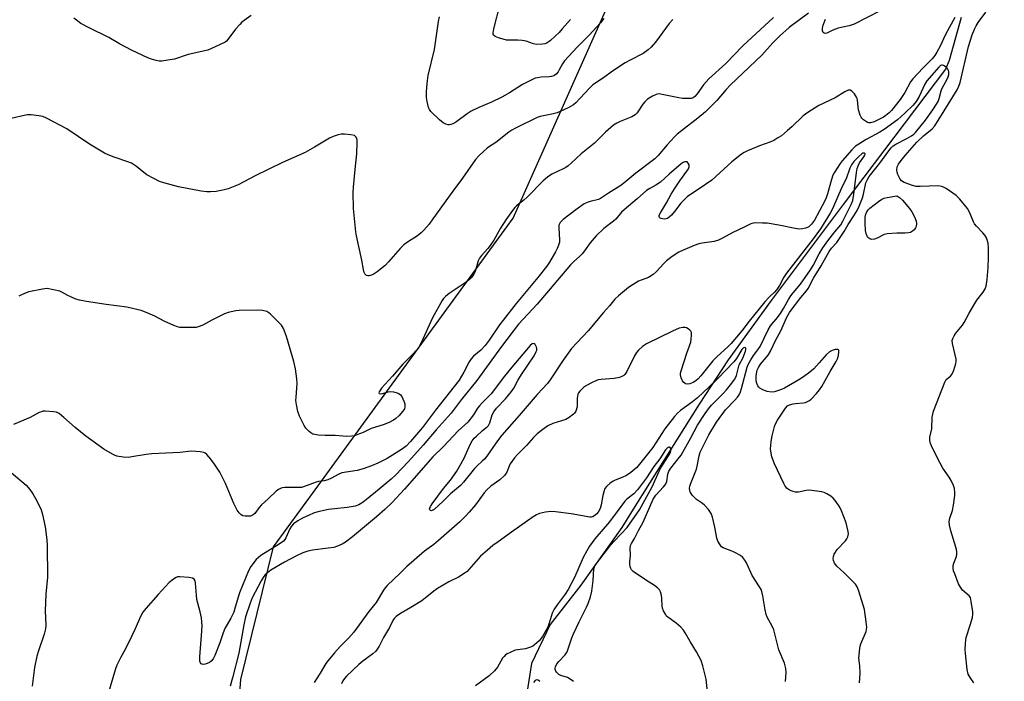
# Model space of a CAD drawing. Units: inches. Extents: x 1309763 to 1315763, y 529448 to 533448.
# Drawn here: x 1313228 to 1313588, y 531383 to 531625 of the extents above; entities that cross this region are included whole.
import ezdxf

# ---------------------------------------------------------------- set-up
doc = ezdxf.new("R2010")
doc.units = ezdxf.units.IN
doc.header["$MEASUREMENT"] = 0
for name, color, linetype in [('HYDRO-Single Line Stream', 4, 'Continuous'), ('NTRL-Trees', 3, 'Continuous'), ('Undefined', 1, 'Continuous')]:
    doc.layers.add(name, color=color, linetype=linetype)

msp = doc.modelspace()

# ---------------------------------------------------------------- linework, layer by layer
at = {"layer": 'HYDRO-Single Line Stream'}
msp.add_lwpolyline([(1313572.52, 531625.98), (1313568.2, 531610.26), (1313566.75, 531607.03), (1313529.37, 531557.64), (1313503.15, 531522.6), (1313487.42, 531500.9), (1313476.76, 531484.74), (1313453.28, 531447.26), (1313448.57, 531439.63), (1313433.59, 531418.53), (1313422.37, 531404.15), (1313415.51, 531389.98), (1313413.24, 531375.22)], dxfattribs=at)
at = {"layer": 'NTRL-Trees'}
msp.add_lwpolyline([(1313298.12, 531241.12), (1313309.29, 531384.1), (1313321.24, 531432.54), (1313331.25, 531446.27), (1313408.84, 531552.66), (1313455.99, 531658.6), (1313540.96, 531783.62), (1313673.1, 532005.98), (1313707.74, 532052.35)], dxfattribs=at)
at = {"layer": 'Undefined'}
for points, elevation in [([(1313429.78, 531625.24), (1313426.77, 531621.75), (1313425.59, 531620.51), (1313422.44, 531617.54), (1313421.14, 531616.57), (1313420.39, 531616.29), (1313419.59, 531616.16), (1313417.38, 531616.07), (1313416.27, 531616.29), (1313413.52, 531617.24), (1313412.15, 531617.55), (1313410.51, 531617.72), (1313407.45, 531617.61), (1313406.32, 531617.72), (1313403.49, 531618.46), (1313402.19, 531618.97), (1313401.67, 531619.45), (1313401.52, 531619.86), (1313401.47, 531620.35), (1313401.71, 531621.77), (1313404, 531630.87)], 490), ([(1313542.91, 531628.32), (1313533.47, 531623.55), (1313532.39, 531623.1), (1313531.6, 531622.87), (1313528.67, 531622.34), (1313527.58, 531622.05), (1313525.69, 531621.29), (1313523.46, 531620.2), (1313522.78, 531620.06), (1313522.42, 531620.17), (1313522.13, 531620.41), (1313521.89, 531621.03), (1313521.85, 531622.07), (1313522.08, 531623.19), (1313522.91, 531625.39)], 482), ([(1313467.12, 531625.23), (1313465.85, 531623.74), (1313460.77, 531616.89), (1313459.2, 531615.12), (1313458.15, 531614.08), (1313456.26, 531612.8), (1313451.52, 531610.38), (1313449.76, 531609.34), (1313445.12, 531606.36), (1313441.85, 531603.88), (1313437.97, 531601.33), (1313436.66, 531600.17), (1313433.35, 531596.44), (1313431.7, 531594.82), (1313430.81, 531594.1), (1313428.88, 531592.96), (1313424.88, 531591.11), (1313422.95, 531590.57), (1313418.7, 531589.74), (1313417.6, 531589.38), (1313409.63, 531585.55), (1313408.35, 531584.83), (1313407.19, 531584), (1313402.51, 531580.25), (1313400.16, 531578.84), (1313399.34, 531578.26), (1313396.34, 531575.55), (1313395, 531574.08), (1313390.32, 531567.24), (1313386.76, 531562.47), (1313379.5, 531552.37), (1313378.1, 531550.5), (1313376.19, 531548.24), (1313375.17, 531547.24), (1313373.88, 531546.22), (1313370.22, 531543.93), (1313368.81, 531542.86), (1313367.55, 531541.61), (1313363.22, 531536.7), (1313361.99, 531535.4), (1313359.06, 531533.05), (1313357.63, 531532.07), (1313356.65, 531531.66), (1313356.16, 531531.55), (1313355.69, 531531.55), (1313355.27, 531531.7), (1313354.91, 531531.97), (1313354.61, 531532.35), (1313354.39, 531532.82), (1313354.1, 531533.9), (1313353.47, 531537.35), (1313351.55, 531546.21), (1313351.32, 531547.66), (1313350.41, 531556.15), (1313350.31, 531562.05), (1313350.42, 531563.92), (1313351.06, 531570.45), (1313351.71, 531576.1), (1313351.81, 531580.19), (1313351.77, 531581.05), (1313351.62, 531581.85), (1313351.31, 531582.4), (1313350.78, 531582.81), (1313349.46, 531583.11), (1313347.15, 531583.31), (1313346, 531583.33), (1313344.89, 531583.14), (1313343.02, 531582.53), (1313341.73, 531581.9), (1313336.23, 531578.55), (1313332.79, 531576.62), (1313324.53, 531572.96), (1313319.47, 531570.56), (1313314.56, 531568.07), (1313308.32, 531564.78), (1313304.61, 531563.36), (1313302.73, 531562.83), (1313300.25, 531562.39), (1313298.24, 531562.23), (1313296.8, 531562.21), (1313294.74, 531562.51), (1313286.56, 531564.13), (1313281.17, 531565.51), (1313279.52, 531566.06), (1313277.48, 531567.1), (1313274.98, 531568.5), (1313273.82, 531569.35), (1313271.12, 531571.54), (1313269.38, 531572.67), (1313268.04, 531573.27), (1313262.97, 531574.95), (1313260.79, 531575.82), (1313259.47, 531576.44), (1313253.93, 531579.64), (1313245.67, 531585.27), (1313238.28, 531589.15), (1313236.92, 531589.73), (1313235.51, 531590.04), (1313232.64, 531590.42), (1313231.19, 531590.38), (1313224.78, 531588.93)], 486), ([(1313516.77, 531627.53), (1313509.63, 531622.25), (1313506.11, 531619.15), (1313503.67, 531616.63), (1313499.72, 531612.2), (1313488.27, 531601.31), (1313486.67, 531599.6), (1313483.21, 531595.65), (1313479.12, 531591.54), (1313476.35, 531589.11), (1313470.34, 531584.59), (1313468.79, 531583.35), (1313467.73, 531582.38), (1313465.07, 531579.48), (1313461.85, 531575.53), (1313460.59, 531574.26), (1313453.69, 531569.11), (1313449.3, 531565.47), (1313448.13, 531564.6), (1313443.6, 531561.77), (1313440.77, 531559.85), (1313440, 531559.51), (1313436.9, 531558.74), (1313435.83, 531558.34), (1313434.8, 531557.82), (1313431.69, 531555.68), (1313427.03, 531552.1), (1313426.02, 531551.07), (1313425.71, 531550.62), (1313425.52, 531550.12), (1313425.46, 531548.99), (1313425.8, 531544.67), (1313425.69, 531543.82), (1313425.27, 531542.39), (1313424.94, 531541.58), (1313424.28, 531540.31), (1313422.09, 531536.58), (1313421.13, 531535.16), (1313417.88, 531530.95), (1313409.93, 531521.43), (1313405.1, 531515.35), (1313403.87, 531513.71), (1313400.03, 531508.09), (1313398.54, 531506.08), (1313397.02, 531504.45), (1313394.33, 531502.22), (1313393.42, 531501.25), (1313392.69, 531500.11), (1313390.81, 531496.33), (1313389.05, 531493.46), (1313380.48, 531482.49), (1313375.72, 531476.19), (1313371.35, 531471.09), (1313369.67, 531469.39), (1313367.95, 531468.11), (1313362.77, 531464.88), (1313361.08, 531463.95), (1313359.32, 531463.14), (1313357, 531462.18), (1313353.97, 531461.06), (1313351.74, 531460.49), (1313346.21, 531459.57), (1313344.8, 531458.98), (1313342.43, 531457.64), (1313341.12, 531457.1), (1313339.79, 531456.72), (1313337.62, 531456.39), (1313336.8, 531456.19), (1313332.24, 531454.48), (1313331.41, 531454.3), (1313329.99, 531454.19), (1313325.34, 531454.24), (1313324.5, 531454.14), (1313324, 531453.97), (1313323.05, 531453.5), (1313322.16, 531452.87), (1313319.26, 531450.05), (1313316.89, 531447.95), (1313315.96, 531446.94), (1313314.35, 531444.8), (1313313.75, 531444.21), (1313313.29, 531443.96), (1313312.78, 531443.83), (1313311.96, 531443.75), (1313310.84, 531443.75), (1313310.05, 531443.89), (1313309.38, 531444.26), (1313308.62, 531445.05), (1313307.96, 531445.96), (1313306.69, 531448.46), (1313303.74, 531455.69), (1313301.57, 531459.91), (1313299.69, 531462.78), (1313298.33, 531464.61), (1313296.84, 531466.31), (1313296.22, 531466.83), (1313295.75, 531467.07), (1313294.39, 531467.33), (1313291.24, 531467.49), (1313286.96, 531466.99), (1313276.73, 531466.58), (1313274.68, 531466.35), (1313269.43, 531465.39), (1313268.27, 531465.26), (1313266.24, 531465.38), (1313263.94, 531465.74), (1313263.12, 531466.04), (1313262.33, 531466.44), (1313259.26, 531468.26), (1313252.7, 531473.03), (1313248.7, 531476.16), (1313244.66, 531479.8), (1313242.92, 531481.24), (1313241.95, 531481.73), (1313240.8, 531481.94), (1313237.83, 531482.12), (1313236.96, 531482.08), (1313236.41, 531481.95), (1313235.62, 531481.61), (1313232.26, 531479.81), (1313226.22, 531477.32)], 482), ([(1313503.96, 531625.93), (1313492.78, 531615.64), (1313486.57, 531609.12), (1313480.26, 531603.56), (1313478.33, 531601.36), (1313476.09, 531598.06), (1313475.18, 531597.07), (1313474.55, 531596.63), (1313473.81, 531596.39), (1313472.71, 531596.31), (1313470.74, 531596.37), (1313469.31, 531596.56), (1313463.26, 531597.85), (1313462.12, 531598.01), (1313461.57, 531597.99), (1313461.03, 531597.84), (1313459.72, 531597.21), (1313457.96, 531596.13), (1313456.87, 531595.17), (1313456.16, 531594.27), (1313454.09, 531591.16), (1313453.34, 531590.34), (1313452.13, 531589.67), (1313447.86, 531587.99), (1313446.66, 531587.36), (1313445.51, 531586.64), (1313442.6, 531584.09), (1313438.48, 531580.09), (1313433.66, 531576.17), (1313429.96, 531572.68), (1313428.9, 531571.78), (1313428.02, 531571.16), (1313427.11, 531570.65), (1313422.97, 531568.71), (1313421.32, 531567.56), (1313419.76, 531566.29), (1313413.92, 531560.32), (1313412.86, 531559.37), (1313410.01, 531557.14), (1313409.43, 531556.55), (1313408.58, 531555.47), (1313406.19, 531552.05), (1313404.19, 531548.98), (1313401.71, 531544.62), (1313400.43, 531542.63), (1313399.56, 531541.51), (1313397.24, 531538.94), (1313396.54, 531538.03), (1313396.07, 531537.01), (1313394.98, 531533.15), (1313394.44, 531532.15), (1313393.58, 531531), (1313392.8, 531530.19), (1313391.27, 531528.99), (1313385.38, 531525.16), (1313384.12, 531524.08), (1313383.37, 531523.27), (1313382.9, 531522.56), (1313379.34, 531516.28), (1313375.18, 531507.12), (1313374.22, 531505.3), (1313373.49, 531504.38), (1313372.07, 531502.85), (1313368.43, 531499.28), (1313364.75, 531494.98), (1313360.72, 531490.5), (1313360.03, 531489.61), (1313359.78, 531489.18), (1313359.71, 531488.81), (1313359.89, 531488.54), (1313360.25, 531488.43), (1313361.2, 531488.53), (1313363.1, 531489.14), (1313363.93, 531489.3), (1313365.06, 531489.2), (1313366.46, 531488.82), (1313367.21, 531488.46), (1313367.63, 531488.12), (1313368.11, 531487.44), (1313368.51, 531486.67), (1313368.96, 531485.59), (1313369.17, 531484.76), (1313369.24, 531483.67), (1313369.09, 531483.04), (1313368.55, 531482.16), (1313367, 531480.42), (1313365.97, 531479.42), (1313365.1, 531478.79), (1313363.52, 531478.03), (1313361.33, 531477.16), (1313356.95, 531475.81), (1313353.98, 531474.34), (1313352.69, 531473.81), (1313350.85, 531473.18), (1313349.76, 531472.95), (1313348.04, 531472.9), (1313343.76, 531473.26), (1313340.09, 531473.19), (1313337.51, 531473.39), (1313336.39, 531473.55), (1313335.59, 531473.79), (1313334.89, 531474.2), (1313334.24, 531474.72), (1313333.04, 531475.88), (1313332.39, 531476.84), (1313330.67, 531480.28), (1313330.11, 531481.96), (1313329.61, 531484.58), (1313329.44, 531486.04), (1313329.47, 531487.22), (1313329.89, 531492.23), (1313329.77, 531493.94), (1313329.32, 531497.64), (1313328.7, 531500.22), (1313326.02, 531509.42), (1313324.89, 531512.3), (1313324.15, 531513.5), (1313320.18, 531517.53), (1313319.52, 531518.09), (1313318.8, 531518.51), (1313317.21, 531518.9), (1313315.54, 531519.08), (1313308.66, 531518.89), (1313307.5, 531518.77), (1313304.69, 531518.14), (1313303.33, 531517.67), (1313298.64, 531515.33), (1313295.42, 531513.6), (1313293.68, 531512.91), (1313292.92, 531512.73), (1313291.76, 531512.64), (1313287.04, 531512.74), (1313286.18, 531512.9), (1313284.8, 531513.44), (1313281.27, 531515.07), (1313277.91, 531516.81), (1313274.49, 531518.32), (1313272.87, 531518.92), (1313267.65, 531520.11), (1313260.05, 531521.04), (1313252.83, 531522.18), (1313250.35, 531522.66), (1313248.99, 531523.07), (1313247.12, 531523.86), (1313246.08, 531524.36), (1313243.92, 531525.6), (1313243.15, 531525.94), (1313240.84, 531526.51), (1313238.51, 531526.9), (1313237.63, 531526.87), (1313236.76, 531526.74), (1313231.83, 531525.7), (1313230.22, 531525.1), (1313228.17, 531524.12)], 484), ([(1313313.01, 531626.66), (1313309.71, 531624.18), (1313308.87, 531623.43), (1313307.35, 531621.7), (1313304.57, 531617.95), (1313304, 531617.32), (1313303.56, 531616.96), (1313301.77, 531616.03), (1313298.57, 531614.59), (1313297.22, 531614.06), (1313290.07, 531612.44), (1313285.04, 531610.77), (1313283.3, 531610.43), (1313280.37, 531610.01), (1313279.5, 531609.99), (1313278.35, 531610.19), (1313276.65, 531610.69), (1313275.26, 531611.19), (1313269.37, 531614.03), (1313264.89, 531616.37), (1313260.99, 531618.64), (1313253.85, 531622.15), (1313250.87, 531623.8), (1313249.19, 531624.99), (1313248.29, 531625.74)], 488), ([(1313570.24, 531626), (1313568.32, 531622.44), (1313566.63, 531619.5), (1313564.94, 531615.76), (1313563.61, 531613.22), (1313562.91, 531612.06), (1313561.9, 531610.83), (1313558.68, 531607.61), (1313554.84, 531603.59), (1313554.02, 531602.42), (1313551.92, 531598.53), (1313550.29, 531595.95), (1313547.09, 531591.94), (1313546.27, 531591.14), (1313545.06, 531590.17), (1313544.15, 531589.57), (1313542.88, 531588.9), (1313540.8, 531587.89), (1313539.83, 531587.53), (1313539.35, 531587.43), (1313538.82, 531587.44), (1313538.31, 531587.6), (1313537.58, 531588.02), (1313536.89, 531588.53), (1313536.26, 531589.11), (1313535.94, 531589.56), (1313535.59, 531590.32), (1313535.03, 531592.23), (1313534.67, 531595.77), (1313534.53, 531596.33), (1313534.29, 531596.84), (1313533.5, 531598.04), (1313532.6, 531599.08), (1313531.99, 531599.43), (1313531.28, 531599.35), (1313529.99, 531598.73), (1313526.54, 531596.59), (1313520.49, 531593.83), (1313516.47, 531591.29), (1313514.84, 531590.04), (1313510.61, 531586.01), (1313509.07, 531584.65), (1313506.82, 531582.76), (1313505.59, 531581.93), (1313504.03, 531581.05), (1313502.96, 531580.54), (1313498.78, 531579.09), (1313494.5, 531577.28), (1313493.19, 531576.66), (1313492.24, 531576.06), (1313488.68, 531573.23), (1313481.42, 531566.51), (1313476.42, 531563.05), (1313473.61, 531561.31), (1313472.46, 531560.4), (1313470.11, 531558.15), (1313467.82, 531555.1), (1313466.68, 531553.75), (1313465.87, 531552.99), (1313465.2, 531552.54), (1313464.69, 531552.35), (1313464.18, 531552.29), (1313463.42, 531552.34), (1313462.94, 531552.46), (1313462.54, 531552.65), (1313462.25, 531552.91), (1313462.11, 531553.28), (1313462.19, 531553.7), (1313462.66, 531554.64), (1313464.89, 531558.22), (1313466.58, 531561.42), (1313467.76, 531563.39), (1313469.71, 531566.28), (1313472.3, 531569.75), (1313472.89, 531570.71), (1313473.15, 531571.44), (1313473.11, 531572.15), (1313472.81, 531572.78), (1313472.34, 531573.2), (1313471.9, 531573.25), (1313471.41, 531573.16), (1313470.92, 531572.95), (1313470.19, 531572.48), (1313465.79, 531568.71), (1313462.62, 531565.83), (1313460.92, 531564.64), (1313458.72, 531563.48), (1313457.54, 531562.71), (1313454.18, 531559.73), (1313449.36, 531555.72), (1313448.42, 531554.78), (1313446.31, 531552.33), (1313445.52, 531551.51), (1313441.96, 531548.84), (1313439.17, 531546.21), (1313436.93, 531543.59), (1313434.88, 531540.68), (1313434, 531539.56), (1313433.22, 531538.74), (1313430.82, 531536.63), (1313429.77, 531535.59), (1313417.59, 531521.23), (1313410.76, 531513.9), (1313404.5, 531505.7), (1313395.5, 531493.38), (1313389.81, 531486.23), (1313386.16, 531481.46), (1313380.67, 531475.36), (1313375.96, 531469.73), (1313370.53, 531463.72), (1313365.8, 531458.7), (1313364.19, 531457.25), (1313359.81, 531453.67), (1313355.25, 531449.81), (1313354.02, 531448.9), (1313352.37, 531447.95), (1313351.03, 531447.48), (1313348.12, 531446.89), (1313341.35, 531446.22), (1313337.42, 531445.38), (1313335.79, 531444.83), (1313334.2, 531444.16), (1313331.85, 531443.03), (1313330.13, 531442.05), (1313328.51, 531440.97), (1313327.75, 531440.12), (1313327.18, 531439.11), (1313325.79, 531435.92), (1313325.35, 531435.2), (1313324.84, 531434.61), (1313323.32, 531433.5), (1313316.61, 531429.36), (1313315.72, 531428.69), (1313314.93, 531427.94), (1313312.95, 531425.4), (1313312.04, 531423.78), (1313308.83, 531415.82), (1313307.27, 531410.53), (1313306.67, 531408.76), (1313305.62, 531406.53), (1313303.4, 531402.7), (1313302.81, 531401.19), (1313301.65, 531397.48), (1313299.84, 531392.83), (1313299.18, 531391.61), (1313298.47, 531390.79), (1313297.79, 531390.34), (1313297.04, 531389.98), (1313296.27, 531389.7), (1313295.53, 531389.58), (1313295.11, 531389.66), (1313294.77, 531389.88), (1313294.51, 531390.19), (1313294.31, 531390.76), (1313294.26, 531392.37), (1313295.03, 531401.8), (1313295.12, 531403.79), (1313295.09, 531405.21), (1313294.89, 531406.61), (1313294.44, 531408.84), (1313293.22, 531413.35), (1313293.03, 531414.92), (1313292.73, 531419.28), (1313292.59, 531420.1), (1313292.26, 531420.76), (1313291.65, 531421.15), (1313290.28, 531421.39), (1313287.04, 531421.61), (1313286.2, 531421.56), (1313285.68, 531421.4), (1313284.72, 531420.82), (1313283.15, 531419.52), (1313279.09, 531415.19), (1313274.51, 531410.09), (1313273.44, 531408.67), (1313272.77, 531407.34), (1313270.6, 531402.42), (1313269.46, 531400.05), (1313267.14, 531395.33), (1313265.32, 531391.98), (1313263.99, 531389.33), (1313263.5, 531387.97), (1313260.59, 531378.2)], 480), ([(1313442, 531625.61), (1313440.7, 531624.04), (1313436.6, 531619.51), (1313432.26, 531615.12), (1313427.56, 531610.09), (1313426.81, 531609.06), (1313425.66, 531606.82), (1313425.2, 531606.11), (1313424.47, 531605.28), (1313423.64, 531604.67), (1313422.87, 531604.39), (1313422.02, 531604.21), (1313419.05, 531604.1), (1313417.67, 531603.96), (1313416.86, 531603.75), (1313415.82, 531603.31), (1313412.26, 531601.47), (1313407.43, 531598.43), (1313404.68, 531596.82), (1313400.84, 531594.98), (1313396.25, 531593.07), (1313393.49, 531591.77), (1313392.02, 531590.79), (1313388.27, 531587.91), (1313387.54, 531587.43), (1313386.8, 531587.07), (1313386.04, 531586.82), (1313385.52, 531586.74), (1313385, 531586.77), (1313384.23, 531586.96), (1313383.26, 531587.43), (1313381.92, 531588.57), (1313378.75, 531591.64), (1313378.24, 531592.32), (1313377.91, 531593.08), (1313377.35, 531595.31), (1313377.15, 531596.74), (1313377.18, 531598.83), (1313377.37, 531601.82), (1313377.8, 531604.71), (1313380.01, 531614.27), (1313381.5, 531624.45), (1313381.83, 531626.17)], 488), ([(1313577.21, 531382.9), (1313575.82, 531384.8), (1313575.13, 531386.08), (1313574.76, 531387.78), (1313574.06, 531393.63), (1313573.98, 531395.11), (1313574.07, 531397.13), (1313574.22, 531398.56), (1313574.4, 531399.41), (1313575.83, 531403.9), (1313576.62, 531406.78), (1313576.81, 531407.93), (1313576.79, 531408.81), (1313576.25, 531412.63), (1313575.89, 531414.02), (1313575.43, 531414.71), (1313573.05, 531416.8), (1313572.25, 531417.79), (1313571.62, 531419.1), (1313570.2, 531422.67), (1313569.79, 531423.77), (1313569.59, 531424.61), (1313569.62, 531425.8), (1313569.86, 531426.62), (1313570.81, 531429.06), (1313570.98, 531429.91), (1313571, 531430.78), (1313570.87, 531431.65), (1313570.64, 531432.5), (1313568.72, 531438.42), (1313568.25, 531440.43), (1313568.13, 531441.79), (1313568.35, 531443.03), (1313569.39, 531445.82), (1313569.77, 531447.82), (1313570.25, 531451.28), (1313570.23, 531452.45), (1313570.06, 531453.91), (1313569.77, 531455.02), (1313568.88, 531456.8), (1313568.12, 531458.01), (1313565.81, 531461.32), (1313564.8, 531463.09), (1313562.1, 531468.56), (1313561.33, 531470.36), (1313561.04, 531471.42), (1313561.09, 531472.65), (1313561.85, 531475.64), (1313561.97, 531479.96), (1313562.14, 531481.04), (1313562.48, 531482.17), (1313566.52, 531492.71), (1313567.11, 531493.69), (1313568.61, 531494.94), (1313569.14, 531495.54), (1313569.83, 531497.06), (1313570.61, 531499.5), (1313570.73, 531500.32), (1313570.66, 531501.19), (1313569.32, 531506.91), (1313569.29, 531507.89), (1313569.5, 531508.67), (1313569.96, 531509.67), (1313570.56, 531510.63), (1313572.98, 531513.57), (1313573.64, 531514.49), (1313575.49, 531517.96), (1313577.48, 531521.45), (1313578.26, 531522.66), (1313580.56, 531525.62), (1313581.25, 531526.83), (1313581.66, 531527.85), (1313581.84, 531528.71), (1313582, 531530.19), (1313582.35, 531534.64), (1313582.55, 531538.31), (1313582.56, 531541.81), (1313582.35, 531543.52), (1313581.75, 531545.41), (1313581.23, 531546.4), (1313580.47, 531547.3), (1313578.18, 531549.66), (1313577.45, 531550.58), (1313577.06, 531551.32), (1313575.55, 531554.83), (1313574.84, 531556.13), (1313572.01, 531559.62), (1313570.73, 531560.86), (1313567.04, 531563.42), (1313566.29, 531563.89), (1313565.5, 531564.23), (1313564.08, 531564.39), (1313557.59, 531564.2), (1313556.13, 531564.24), (1313554.74, 531564.57), (1313551.76, 531565.7), (1313550.78, 531566.24), (1313550.25, 531566.83), (1313549.44, 531568.6), (1313549.18, 531569.41), (1313549.03, 531570.22), (1313549.19, 531571.34), (1313549.64, 531572.36), (1313550.61, 531573.75), (1313552.09, 531575.55), (1313556.34, 531580.39), (1313558.74, 531582.76), (1313561.94, 531585.3), (1313562.91, 531586.36), (1313566.38, 531591.8), (1313571.1, 531599.58), (1313571.73, 531600.89), (1313572.19, 531602.18), (1313575.25, 531615.38), (1313576.54, 531619.62), (1313577.36, 531621.68), (1313577.97, 531622.86), (1313578.71, 531624.06), (1313581.57, 531627.89)], 480), ([(1313535.39, 531382.93), (1313535.59, 531386.44), (1313535.55, 531389.11), (1313535.19, 531391.92), (1313535.46, 531395.43), (1313535.6, 531396.29), (1313535.84, 531397.12), (1313537.76, 531401.63), (1313537.97, 531402.39), (1313538.05, 531403.17), (1313537.87, 531405.17), (1313537.21, 531409.74), (1313535.18, 531416.41), (1313534.57, 531418.02), (1313533.92, 531418.95), (1313532.71, 531420.2), (1313529.79, 531423.04), (1313527.04, 531425.45), (1313526.22, 531426.62), (1313525.82, 531427.61), (1313525.75, 531428.3), (1313525.87, 531429.08), (1313526.16, 531429.87), (1313526.56, 531430.63), (1313527.27, 531431.55), (1313530.26, 531434.82), (1313530.75, 531435.52), (1313531.07, 531436.27), (1313531.3, 531437.31), (1313531.27, 531438.15), (1313530.47, 531441.29), (1313528.76, 531445.75), (1313528.26, 531446.82), (1313527.66, 531447.81), (1313526.49, 531449.46), (1313525.75, 531450.32), (1313524.88, 531451.03), (1313523.47, 531451.95), (1313522.47, 531452.44), (1313521.64, 531452.66), (1313517.02, 531453.22), (1313515.87, 531453.19), (1313513.07, 531452.58), (1313511.97, 531452.58), (1313511.17, 531452.74), (1313510.38, 531453.02), (1313509.63, 531453.41), (1313508.96, 531453.89), (1313508.26, 531454.68), (1313507.7, 531455.65), (1313504.29, 531462.93), (1313503.33, 531465.39), (1313503.04, 531466.75), (1313502.89, 531468.41), (1313502.93, 531469.57), (1313503.11, 531471.05), (1313503.51, 531473.07), (1313504.36, 531476.48), (1313504.74, 531477.54), (1313505.42, 531478.8), (1313508.35, 531483.28), (1313509.03, 531484.03), (1313509.75, 531484.43), (1313511.11, 531484.85), (1313511.96, 531484.99), (1313514.82, 531485.16), (1313515.62, 531485.34), (1313516.39, 531485.63), (1313517.11, 531486), (1313517.77, 531486.5), (1313519.71, 531488.6), (1313520.81, 531489.91), (1313521.62, 531491.12), (1313524.7, 531496.65), (1313526.91, 531500.32), (1313527.36, 531501.31), (1313527.67, 531502.41), (1313527.88, 531503.75), (1313527.82, 531504.39), (1313527.73, 531504.53), (1313527.41, 531504.67), (1313526.49, 531504.62), (1313525.45, 531504.33), (1313524.41, 531503.76), (1313523.16, 531502.67), (1313520.67, 531499.78), (1313518.69, 531497.64), (1313517.86, 531496.83), (1313516.78, 531495.96), (1313514.97, 531494.65), (1313513.24, 531493.6), (1313507.92, 531490.56), (1313506.87, 531490.05), (1313505.77, 531489.64), (1313504.37, 531489.22), (1313503.24, 531489.11), (1313501.59, 531489.35), (1313500.08, 531489.88), (1313498.94, 531490.57), (1313498.56, 531490.92), (1313498.25, 531491.36), (1313497.72, 531492.61), (1313497.56, 531493.75), (1313497.58, 531494.92), (1313497.68, 531495.77), (1313498.01, 531497.08), (1313498.43, 531498.09), (1313499.23, 531499.35), (1313501.95, 531502.61), (1313502.88, 531504.07), (1313504.8, 531508.15), (1313506.59, 531511.49), (1313508.87, 531516.52), (1313509.77, 531518.16), (1313510.38, 531519.09), (1313513.91, 531523.69), (1313515.98, 531526.06), (1313516.62, 531526.9), (1313518.56, 531530.72), (1313521.39, 531535.22), (1313524.3, 531540.52), (1313525.12, 531541.7), (1313527.05, 531543.79), (1313528.06, 531545.17), (1313529.75, 531547.74), (1313531.21, 531550.31), (1313533.3, 531553.53), (1313534.47, 531555.48), (1313535.25, 531557.03), (1313536.48, 531560.07), (1313536.89, 531561.42), (1313537.74, 531565.5), (1313538.19, 531566.55), (1313538.9, 531567.81), (1313542.86, 531572.77), (1313546.04, 531577.26), (1313546.95, 531578.34), (1313547.74, 531579.02), (1313548.71, 531579.65), (1313552.67, 531581.74), (1313554.33, 531582.7), (1313555.23, 531583.31), (1313555.84, 531583.88), (1313559.45, 531588.45), (1313562.24, 531592.25), (1313563.55, 531594.23), (1313564.08, 531595.25), (1313564.51, 531596.31), (1313565.17, 531599.14), (1313565.44, 531599.94), (1313567.54, 531603.64), (1313567.81, 531604.31), (1313568.01, 531605.09), (1313568.03, 531606.14), (1313567.91, 531606.64), (1313567.69, 531607.09), (1313567.34, 531607.5), (1313566.7, 531608.01), (1313566.02, 531608.4), (1313565.57, 531608.53), (1313565.35, 531608.53), (1313564.94, 531608.36), (1313564.37, 531607.85), (1313560.01, 531602.76), (1313559.28, 531601.62), (1313557.15, 531597.05), (1313556.1, 531595.29), (1313555.01, 531593.95), (1313552, 531590.97), (1313549.22, 531588.52), (1313544.42, 531585), (1313542.83, 531584.03), (1313537.85, 531581.35), (1313535.11, 531579.71), (1313533.94, 531578.92), (1313532.56, 531577.64), (1313529.1, 531573.61), (1313528.31, 531572.59), (1313527.2, 531570.94), (1313526.14, 531569.25), (1313525.64, 531568.29), (1313525.1, 531566.79), (1313523.73, 531561.58), (1313523.16, 531560.03), (1313522.57, 531558.76), (1313518.92, 531551.91), (1313517.82, 531550.39), (1313516.87, 531549.5), (1313516.41, 531549.23), (1313515.61, 531548.97), (1313514.49, 531548.76), (1313513.36, 531548.67), (1313511.92, 531548.85), (1313505.91, 531550.1), (1313501.64, 531550.77), (1313499.89, 531550.87), (1313497.54, 531550.88), (1313496.68, 531550.8), (1313495.68, 531550.52), (1313493.03, 531549.17), (1313489.04, 531547.38), (1313485.34, 531545.3), (1313483.83, 531544.57), (1313482.24, 531544.1), (1313477.94, 531543.54), (1313476.64, 531543.28), (1313475, 531542.69), (1313470.69, 531540.86), (1313469.37, 531540.23), (1313466.88, 531538.58), (1313464.81, 531537.03), (1313463.83, 531536.05), (1313461.03, 531532.98), (1313459.96, 531532), (1313458.22, 531531.01), (1313454.64, 531529.57), (1313452.61, 531528.42), (1313450.91, 531527.27), (1313447.26, 531524.23), (1313446, 531523.01), (1313444.03, 531520.64), (1313441.77, 531518.19), (1313436.18, 531511.44), (1313430.15, 531505.03), (1313427.06, 531500.78), (1313422.33, 531493.56), (1313421.4, 531492.28), (1313417.6, 531488.18), (1313411.06, 531480.52), (1313404.66, 531473.34), (1313403.04, 531471.25), (1313399.47, 531466.1), (1313398.42, 531464.73), (1313397.53, 531463.84), (1313395.66, 531462.21), (1313394.7, 531461.24), (1313390.62, 531456.19), (1313389.52, 531454.95), (1313385.97, 531451.89), (1313383.28, 531449.21), (1313380, 531446.26), (1313379.2, 531445.79), (1313378.91, 531445.75), (1313378.59, 531445.87), (1313378.36, 531446.13), (1313378.28, 531446.51), (1313378.58, 531447.36), (1313379.17, 531448.24), (1313383.35, 531453.83), (1313385.9, 531456.95), (1313388.24, 531460.23), (1313390.96, 531464.97), (1313393, 531469.68), (1313393.88, 531471.33), (1313394.53, 531472.21), (1313395.36, 531473.06), (1313397.59, 531475.06), (1313399.33, 531476.43), (1313399.81, 531476.93), (1313400.26, 531477.82), (1313401.19, 531480.74), (1313401.77, 531481.92), (1313402.78, 531483.2), (1313406.03, 531486.6), (1313408.22, 531489.36), (1313409, 531490.54), (1313410.56, 531493.39), (1313411.81, 531495.48), (1313416.49, 531502.31), (1313417.25, 531503.92), (1313417.4, 531504.47), (1313417.44, 531505.01), (1313417.32, 531505.54), (1313417.09, 531506.03), (1313416.8, 531506.46), (1313416.46, 531506.76), (1313416.13, 531506.84), (1313415.79, 531506.73), (1313415.04, 531506.08), (1313408.3, 531498.2), (1313405.62, 531494.94), (1313400.72, 531488.52), (1313399.79, 531487.46), (1313397.45, 531485.18), (1313396.5, 531484.09), (1313395.83, 531483.18), (1313394.31, 531480.79), (1313392.21, 531478.08), (1313388.72, 531474.95), (1313383.34, 531469.25), (1313379.47, 531465.45), (1313369.15, 531453.66), (1313364.57, 531448.8), (1313361.9, 531446.17), (1313358.89, 531443.52), (1313350.04, 531436.17), (1313347.5, 531434.29), (1313346.32, 531433.57), (1313344.58, 531432.79), (1313343.22, 531432.36), (1313341.17, 531432.05), (1313335.43, 531431.4), (1313333.8, 531430.99), (1313331.94, 531430.34), (1313329.61, 531429.27), (1313325.19, 531426.94), (1313320.27, 531423.99), (1313318.99, 531423.06), (1313318.06, 531422.21), (1313317.43, 531421.41), (1313316.7, 531420.2), (1313313.42, 531413.98), (1313312.64, 531411.98), (1313311.05, 531407.06), (1313310.37, 531404.03), (1313308.55, 531393.68), (1313306.27, 531384.71), (1313305.36, 531381.62)], 478), ([(1313508.3, 531383.42), (1313508.59, 531386.69), (1313508.51, 531388.14), (1313507.98, 531390.1), (1313505.94, 531394.99), (1313504.03, 531402.26), (1313503.42, 531403.59), (1313501.69, 531406.86), (1313501.27, 531407.9), (1313500.87, 531409.58), (1313500.08, 531414.72), (1313499.68, 531416.27), (1313499.4, 531417.01), (1313498.86, 531418.01), (1313496.17, 531422.07), (1313494.11, 531426.73), (1313493.51, 531427.73), (1313492.8, 531428.64), (1313491.9, 531429.35), (1313489.56, 531430.61), (1313488.48, 531431.11), (1313485.57, 531432.17), (1313484.95, 531432.63), (1313484.45, 531433.26), (1313483.62, 531434.69), (1313483.19, 531435.71), (1313482.52, 531439.76), (1313481.61, 531443.45), (1313481.13, 531444.81), (1313480.18, 531446.18), (1313478.68, 531447.85), (1313478.01, 531448.4), (1313475.84, 531449.91), (1313474.25, 531451.5), (1313473.48, 531452.62), (1313473.32, 531453.14), (1313473.25, 531453.97), (1313473.36, 531454.7), (1313473.61, 531455.48), (1313475.79, 531460.97), (1313476.07, 531462.1), (1313476.73, 531465.83), (1313477.19, 531467.15), (1313480.33, 531473.5), (1313483.15, 531478.09), (1313486.35, 531482.6), (1313489.83, 531486.1), (1313490.81, 531487.21), (1313491.44, 531488.16), (1313491.86, 531489.15), (1313492.29, 531490.46), (1313494.34, 531498.19), (1313494.72, 531499.16), (1313495.63, 531500.84), (1313496.63, 531502.45), (1313498.27, 531504.58), (1313499.07, 531505.76), (1313502.06, 531511.84), (1313502.87, 531513.3), (1313503.34, 531513.92), (1313504.93, 531515.7), (1313506.55, 531517.85), (1313507.66, 531519.61), (1313509.41, 531522.92), (1313510.26, 531524.28), (1313511.08, 531525.37), (1313513.76, 531528.53), (1313517.45, 531533.8), (1313518.4, 531535.36), (1313520.61, 531539.56), (1313522.03, 531541.85), (1313523.82, 531544.36), (1313526.33, 531547.64), (1313528.52, 531550.23), (1313529.28, 531551.51), (1313532.31, 531557.62), (1313532.9, 531559.11), (1313533.33, 531561.39), (1313534.27, 531569.28), (1313534.51, 531570.73), (1313534.85, 531571.79), (1313535.32, 531572.8), (1313536.96, 531575.04), (1313537.32, 531575.68), (1313537.41, 531576.19), (1313537.25, 531576.37), (1313536.96, 531576.43), (1313536.59, 531576.33), (1313536.2, 531576.11), (1313535.14, 531575.21), (1313533.34, 531573.32), (1313532.46, 531572.11), (1313531.89, 531570.89), (1313530.54, 531566.97), (1313529.06, 531564.16), (1313525.48, 531556.03), (1313524.67, 531554.51), (1313521.14, 531548.73), (1313518.49, 531545.04), (1313508.73, 531532.58), (1313507.77, 531531.08), (1313506.15, 531528.02), (1313505.19, 531526.53), (1313504.37, 531525.6), (1313502.4, 531523.8), (1313500.78, 531522.07), (1313495.03, 531515), (1313492.33, 531511.5), (1313488.47, 531506.87), (1313487.28, 531505.63), (1313483.35, 531502.05), (1313481.79, 531500.53), (1313477.45, 531495.03), (1313476.46, 531493.91), (1313475.6, 531493.18), (1313474.65, 531492.61), (1313473.4, 531492.1), (1313472.62, 531492.01), (1313471.83, 531492.17), (1313471.15, 531492.56), (1313470.67, 531493.22), (1313470.24, 531494.31), (1313470, 531495.46), (1313470.01, 531496), (1313470.16, 531496.85), (1313472.25, 531503.3), (1313473.68, 531507.35), (1313473.91, 531508.46), (1313474.04, 531509.87), (1313473.96, 531510.93), (1313473.75, 531511.37), (1313473.43, 531511.75), (1313472.82, 531512.23), (1313472.13, 531512.59), (1313471.63, 531512.72), (1313470.86, 531512.72), (1313469.51, 531512.43), (1313467.02, 531511.41), (1313457.52, 531506.73), (1313456.75, 531506.3), (1313456.06, 531505.79), (1313454.57, 531504.45), (1313453.85, 531503.58), (1313453.14, 531502.33), (1313450.32, 531496.64), (1313449.59, 531495.54), (1313449.24, 531495.17), (1313448.8, 531494.86), (1313447.73, 531494.48), (1313445.7, 531494.1), (1313441, 531493.74), (1313439.86, 531493.56), (1313439.03, 531493.26), (1313437.41, 531492.5), (1313435.81, 531491.68), (1313434.8, 531491.06), (1313433.97, 531490.31), (1313433.22, 531489.47), (1313432.73, 531488.79), (1313432.5, 531488.29), (1313432.22, 531486.88), (1313432.26, 531484.52), (1313432.18, 531483.67), (1313431.66, 531482.14), (1313431.26, 531481.45), (1313430.89, 531481.04), (1313429.32, 531479.82), (1313428.07, 531479.11), (1313423.25, 531477.57), (1313421.5, 531476.8), (1313419.61, 531475.49), (1313417.59, 531473.84), (1313416.26, 531472.51), (1313413.67, 531469.58), (1313410.42, 531466.34), (1313409.29, 531465.05), (1313407.75, 531462.88), (1313407.35, 531462.09), (1313406.46, 531459.9), (1313405.75, 531458.79), (1313403.94, 531457.05), (1313400.59, 531454.68), (1313399.14, 531453.37), (1313398.26, 531452.35), (1313395.03, 531447.89), (1313392.79, 531445.27), (1313391.52, 531443.9), (1313389.26, 531441.76), (1313381.56, 531434.89), (1313379.8, 531433.46), (1313376.44, 531431.03), (1313369.86, 531425.32), (1313367.5, 531422.97), (1313362.71, 531418.44), (1313362.02, 531417.6), (1313361.43, 531416.74), (1313358.73, 531412.23), (1313356.1, 531408.91), (1313350.61, 531401.45), (1313348.77, 531399.35), (1313345.54, 531396.16), (1313343.46, 531393.84), (1313341.21, 531391.04), (1313340.41, 531389.91), (1313338.33, 531386.48), (1313336.09, 531383.07)], 476), ([(1313479.88, 531379.6), (1313479.33, 531384.22), (1313478.1, 531389.12), (1313477.46, 531391.08), (1313475.83, 531394.19), (1313473.5, 531397.94), (1313471.72, 531401.21), (1313471.1, 531402.16), (1313470.13, 531403.17), (1313468.42, 531404.67), (1313465.32, 531406.91), (1313464.9, 531407.3), (1313464.43, 531407.96), (1313463.81, 531409.17), (1313463.44, 531410.2), (1313463.3, 531411.05), (1313463.14, 531413.67), (1313463, 531414.8), (1313462.66, 531416.1), (1313462.29, 531416.81), (1313461.57, 531417.61), (1313460.5, 531418.49), (1313457.5, 531420.3), (1313452.68, 531423.59), (1313452.09, 531424.18), (1313451.84, 531424.61), (1313451.57, 531425.33), (1313451.42, 531426.08), (1313451.42, 531426.92), (1313451.64, 531429.47), (1313451.53, 531432.1), (1313451.73, 531433.11), (1313452.04, 531433.8), (1313453.16, 531435.66), (1313454.58, 531438.55), (1313456.27, 531441.57), (1313459.99, 531449.99), (1313460.91, 531451.39), (1313463.75, 531454.46), (1313464.46, 531455.4), (1313464.91, 531456.46), (1313465.33, 531459.07), (1313465.76, 531460.27), (1313466.47, 531461.33), (1313469.16, 531464.69), (1313470.16, 531466.11), (1313473.7, 531472.36), (1313476.14, 531477.02), (1313479, 531481.34), (1313480.17, 531482.99), (1313481.3, 531484.36), (1313485.44, 531488.45), (1313486.81, 531489.9), (1313488.76, 531492.35), (1313489.75, 531493.74), (1313490.16, 531494.51), (1313490.39, 531495.15), (1313491.37, 531499.05), (1313492.69, 531501.54), (1313493.7, 531504.05), (1313493.83, 531504.57), (1313493.83, 531505.01), (1313493.69, 531505.28), (1313493.32, 531505.41), (1313492.95, 531505.25), (1313492.42, 531504.71), (1313490.39, 531501.41), (1313489.44, 531500.18), (1313483.6, 531494.05), (1313480.39, 531491.08), (1313476.15, 531486.98), (1313474.34, 531485.49), (1313470, 531482.38), (1313468.92, 531481.44), (1313467.74, 531480.2), (1313464.22, 531475.67), (1313459.82, 531468.8), (1313453.99, 531461.6), (1313451.79, 531459.77), (1313450.21, 531458.63), (1313448.94, 531457.97), (1313446.13, 531456.92), (1313445.32, 531456.55), (1313444.14, 531455.74), (1313442.87, 531454.59), (1313442.37, 531453.9), (1313441.9, 531452.69), (1313441.58, 531451.34), (1313440.97, 531447.95), (1313440.57, 531446.56), (1313439.88, 531445.28), (1313439.39, 531444.65), (1313438.81, 531444.1), (1313437.9, 531443.57), (1313437.39, 531443.45), (1313436.84, 531443.45), (1313430.01, 531444.66), (1313424.27, 531445.33), (1313422.54, 531445.43), (1313420.59, 531445.22), (1313418.47, 531444.75), (1313417.36, 531444.32), (1313416.12, 531443.59), (1313413.99, 531442.12), (1313408.26, 531437.9), (1313403.3, 531434.41), (1313401.43, 531433.02), (1313399.42, 531431.38), (1313396.82, 531429.12), (1313392.57, 531424.26), (1313391.95, 531423.62), (1313391.27, 531423.07), (1313388.81, 531421.47), (1313385.31, 531419.77), (1313381.21, 531417.38), (1313379.81, 531416.4), (1313375.41, 531412.88), (1313371.39, 531410.4), (1313367.59, 531408.22), (1313366, 531407.09), (1313365.41, 531406.52), (1313364.97, 531405.88), (1313363.59, 531403.13), (1313361.37, 531399.4), (1313359.85, 531396.3), (1313358.57, 531394.46), (1313357.56, 531393.5), (1313353.92, 531390.85), (1313352.42, 531389.63), (1313347.92, 531385.34), (1313347.18, 531384.51), (1313346.55, 531383.59), (1313346.08, 531382.53)], 474), ([(1313430.85, 531383.41), (1313429.66, 531384.26), (1313428.64, 531384.8), (1313426.19, 531385.56), (1313425.45, 531385.92), (1313424.66, 531386.73), (1313424.37, 531387.21), (1313424.18, 531387.73), (1313424.14, 531388.24), (1313424.24, 531388.77), (1313424.77, 531389.8), (1313425.52, 531390.74), (1313427.77, 531393.18), (1313428.51, 531394.26), (1313428.95, 531395.3), (1313430.27, 531399.3), (1313430.86, 531400.79), (1313432.93, 531405.23), (1313435.64, 531410.53), (1313436.21, 531411.87), (1313437.03, 531414.31), (1313437.51, 531416.39), (1313438.09, 531420.27), (1313438.33, 531424.52), (1313438.64, 531425.59), (1313439.22, 531426.48), (1313444.52, 531433.27), (1313445.87, 531434.79), (1313450.51, 531439.64), (1313455.04, 531446.12), (1313459.64, 531454.44), (1313462.16, 531460.17), (1313462.79, 531461.46), (1313466.17, 531466.77), (1313466.48, 531467.63), (1313466.52, 531468.28), (1313466.23, 531468.8), (1313465.89, 531468.98), (1313465.71, 531469), (1313465.2, 531468.76), (1313464.5, 531467.98), (1313462.37, 531464.76), (1313460.21, 531461.94), (1313457.5, 531457.84), (1313454.2, 531453.35), (1313452.88, 531451.96), (1313450.4, 531450.02), (1313449.56, 531449.2), (1313443.96, 531441.7), (1313438.7, 531435.44), (1313436.75, 531432.8), (1313435.7, 531431.07), (1313434.41, 531428.66), (1313431.2, 531421.36), (1313428.88, 531417.03), (1313427.8, 531415.31), (1313424.84, 531411.44), (1313423.76, 531409.79), (1313423.1, 531408.29), (1313422.02, 531404.65), (1313421.47, 531403.18), (1313419.49, 531399.81), (1313418.35, 531398.24), (1313416.66, 531396.72), (1313415.97, 531396.24), (1313415.2, 531395.87), (1313413.29, 531395.27), (1313410.39, 531394.95), (1313409.55, 531394.77), (1313407.67, 531394.03), (1313406.65, 531393.5), (1313406.07, 531393.09), (1313405.49, 531392.53), (1313404.97, 531391.85), (1313403.13, 531388.6), (1313401.97, 531387.27), (1313400.01, 531385.48), (1313395.03, 531381.85)], 472), ([(1313225.4, 531459.77), (1313230.82, 531455.08), (1313232.22, 531453.55), (1313233.33, 531451.89), (1313234.71, 531449.42), (1313236.34, 531446.04), (1313236.86, 531444.4), (1313237.78, 531439.84), (1313238.34, 531435.11), (1313238.48, 531433), (1313238.59, 531421.55), (1313238, 531415.33), (1313237.75, 531409.14), (1313238.07, 531404.01), (1313237.88, 531402.61), (1313237.44, 531400.67), (1313235.33, 531394.58), (1313234.77, 531392.65), (1313233.86, 531388.49), (1313233.04, 531381.64)], 482), ([(1313418.55, 531383.33), (1313417.99, 531383.82), (1313417.36, 531383.95), (1313416.81, 531383.72), (1313416.23, 531383)], 470)]:
    msp.add_lwpolyline(points, dxfattribs=dict(at, elevation=elevation))
at = {"layer": 'Undefined', "elevation": 480}
msp.add_lwpolyline([(1313552.12, 531547.21), (1313548.97, 531547.18), (1313545.45, 531546.94), (1313544.36, 531546.63), (1313541.78, 531545.32), (1313540.81, 531544.94), (1313539.85, 531544.81), (1313539.11, 531545.08), (1313538.48, 531545.58), (1313538.18, 531546.01), (1313537.82, 531547.03), (1313537.61, 531548.13), (1313537.44, 531550.82), (1313537.4, 531552.9), (1313537.53, 531553.75), (1313537.92, 531554.76), (1313538.5, 531555.63), (1313539.12, 531556.24), (1313542.36, 531558.78), (1313543.56, 531559.59), (1313544.36, 531559.92), (1313545.51, 531560.2), (1313549.05, 531560.83), (1313549.32, 531560.71), (1313550.01, 531560.23), (1313551.07, 531559.23), (1313553.71, 531556.15), (1313554.47, 531554.93), (1313555.43, 531553.15), (1313556.08, 531551.56), (1313556.17, 531550.72), (1313556.06, 531549.59), (1313555.89, 531549.07), (1313555.4, 531548.4), (1313554.75, 531547.84), (1313554.02, 531547.42), (1313553.23, 531547.26)], close=True, dxfattribs=at)

doc.saveas('drawing.dxf')
